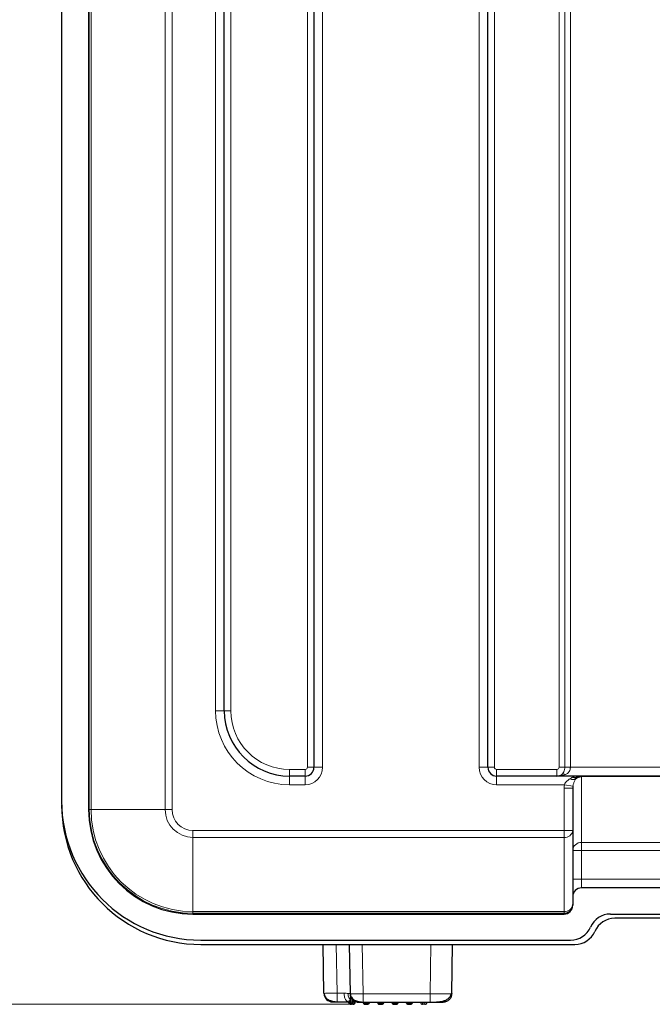
# Model space of a CAD drawing. Units: millimetres. Extents: x 0 to 210, y 0 to 297.
# Drawn here: x 44 to 59, y 200 to 223 of the extents above; entities that cross this region are included whole.
import ezdxf

# ---------------------------------------------------------------- set-up
doc = ezdxf.new("R2010")
doc.units = ezdxf.units.MM
doc.styles.add('SLDTEXTSTYLE0', font='TXT', dxfattribs={"width": 0.75})
doc.dimstyles.new('SLDDIMSTYLE0', dxfattribs={"dimtxt": 3.5, "dimasz": 3.302, "dimexe": 0, "dimexo": 0.0625, "dimgap": 0.875, "dimtad": 1, "dimdec": 0, "dimlfac": 10, "dimrnd": 1e-09, "dimzin": 12, "dimdsep": 46, "dimtxsty": 'SLDTEXTSTYLE0', "dimsah": 1, "dimcen": 0.09, "dimadec": 0, "dimazin": 3, "dimtfac": 1, "dimtofl": 0, "dimtmove": 0, "dimatfit": 3, "dimfxl": 1, "dimfrac": 2, "dimtolj": 1, "dimtzin": 12, "dimarcsym": 0})

# ---------------------------------------------------------------- blocks, each defined once
blk = doc.blocks.new('_D')
at = {"color": 7, "linetype": 'Continuous', "lineweight": 0}
for p, q in [((52.206, 266.222), (29.468, 266.222)), ((30.468, 266.222), (30.468, 200.272)), ((52.076, 200.272), (29.468, 200.272))]:
    blk.add_line(p, q, dxfattribs=at)
at = {"color": 7, "linetype": 'Continuous', "lineweight": 18}
for points in [[(30.468, 266.222), (29.96, 262.92), (30.976, 262.92)], [(30.468, 200.272), (30.976, 203.574), (29.96, 203.574)]]:
    blk.add_solid(points, dxfattribs=at)
at = {"color": 7, "linetype": 'Continuous', "lineweight": 18, "insert": (25.956, 229.368), "char_height": 3.5, "attachment_point": 1, "rotation": 90, "style": 'SLDTEXTSTYLE0'}
blk.add_mtext('660', dxfattribs=at)

msp = doc.modelspace()

# ---------------------------------------------------------------- linework, layer by layer
at = {"color": 8, "linetype": 'Continuous', "lineweight": 18}
for p, q in [((56.871, 205.714), (56.871, 260.774)), ((57.001, 205.714), (57.001, 260.774)), ((57.131, 260.774), (57.131, 205.714)), ((49.326, 259.474), (49.326, 207.014)), ((51.086, 205.714), (51.086, 258.274)), ((51.436, 258.274), (51.436, 205.714)), ((55.036, 205.714), (55.036, 258.274)), ((55.386, 258.274), (55.386, 205.714)), ((46.073, 204.744), (46.073, 223.494)), ((46.113, 223.494), (46.113, 204.744)), ((47.816, 204.744), (47.816, 223.494)), ((47.975, 223.494), (47.975, 204.744)), ((48.976, 207.014), (48.976, 223.494)), ((48.976, 207.014), (49.176, 207.014)), ((49.176, 207.014), (49.326, 207.014)), ((50.676, 205.514), (50.676, 205.664)), ((50.676, 205.664), (51.036, 205.664)), ((51.036, 205.514), (51.036, 205.664)), ((51.086, 205.714), (51.236, 205.714)), ((51.436, 205.714), (51.236, 205.714)), ((55.036, 205.714), (55.236, 205.714)), ((55.386, 205.714), (55.236, 205.714)), ((55.436, 205.664), (56.821, 205.664)), ((55.436, 205.664), (55.436, 205.514)), ((56.821, 205.664), (56.821, 205.514)), ((57.001, 205.714), (56.871, 205.714)), ((57.001, 205.714), (57.131, 205.714)), ((57.131, 205.714), (76.341, 205.714)), ((50.676, 205.314), (50.676, 205.514)), ((51.036, 205.314), (51.036, 205.514)), ((55.436, 205.314), (55.436, 205.514)), ((57.186, 205.488), (57.186, 205.514)), ((57.245, 205.441), (57.249, 205.448)), ((57.252, 205.445), (57.245, 205.441)), ((57.251, 205.449), (57.252, 205.445)), ((57.383, 205.514), (57.383, 205.504)), ((76.16, 205.504), (57.383, 205.504)), ((57.383, 205.504), (57.386, 205.494)), ((57.386, 205.494), (57.386, 203.99)), ((51.036, 205.314), (50.676, 205.314)), ((56.993, 205.314), (55.436, 205.314)), ((56.986, 204.264), (56.986, 205.238)), ((56.986, 205.238), (57.186, 205.238)), ((56.993, 205.314), (57.189, 205.28)), ((46.073, 204.744), (46.056, 204.744)), ((46.113, 204.744), (46.073, 204.744)), ((47.816, 204.744), (46.113, 204.744)), ((47.975, 204.744), (47.816, 204.744)), ((48.456, 204.264), (48.456, 204.104)), ((48.456, 204.264), (56.986, 204.264)), ((56.986, 204.104), (56.986, 204.264)), ((56.986, 204.264), (57.186, 204.264)), ((56.986, 204.104), (48.456, 204.104)), ((48.456, 204.104), (48.456, 202.402)), ((56.986, 202.402), (56.986, 204.104)), ((57.386, 203.8), (57.186, 203.8)), ((57.386, 203.99), (61.589, 203.99)), ((57.386, 203.99), (57.386, 203.8)), ((57.386, 203.8), (57.386, 203.144)), ((61.628, 203.8), (57.386, 203.8)), ((57.386, 203.144), (57.186, 203.144)), ((57.386, 203.144), (57.386, 202.944)), ((57.386, 203.144), (61.082, 203.144)), ((48.456, 202.402), (56.986, 202.402)), ((48.456, 202.402), (48.456, 202.361)), ((56.986, 202.361), (48.456, 202.361)), ((48.456, 202.361), (48.456, 202.344)), ((56.986, 202.361), (56.986, 202.402)), ((56.986, 202.344), (56.986, 202.361)), ((51.748, 201.646), (51.768, 200.525)), ((52.348, 201.646), (52.368, 200.514)), ((53.905, 200.514), (53.924, 201.646)), ((52.116, 200.32), (52.116, 200.387)), ((52.368, 200.514), (53.905, 200.514)), ((52.368, 200.514), (52.368, 200.318)), ((52.061, 200.305), (52.061, 200.359)), ((52.136, 200.32), (52.116, 200.32)), ((52.116, 200.274), (52.116, 200.32)), ((52.136, 200.32), (52.136, 200.367)), ((52.136, 200.27), (52.136, 200.32)), ((53.736, 200.27), (53.736, 200.318)), ((53.786, 200.27), (53.786, 200.318))]:
    msp.add_line(p, q, dxfattribs=at)
at = {"color": 7, "linetype": 'Continuous', "lineweight": 25}
for p, q in [((49.176, 207.014), (49.176, 259.474)), ((51.236, 258.274), (51.236, 205.714)), ((55.236, 205.714), (55.236, 258.274)), ((45.436, 223.644), (45.436, 204.944)), ((46.056, 223.494), (46.056, 204.744)), ((51.036, 205.514), (50.676, 205.514)), ((56.821, 205.514), (55.436, 205.514)), ((76.651, 205.514), (56.821, 205.514)), ((57.186, 205.238), (57.186, 204.264)), ((45.437, 204.855), (45.437, 204.846)), ((57.186, 204.264), (57.186, 202.561)), ((61.082, 202.944), (57.386, 202.944)), ((57.186, 202.561), (57.186, 202.544)), ((48.456, 202.344), (56.986, 202.344)), ((58.053, 202.344), (75.42, 202.344)), ((75.32, 202.246), (58.153, 202.246)), ((48.636, 201.744), (57.136, 201.744)), ((48.637, 201.646), (57.236, 201.646)), ((51.468, 200.522), (51.448, 201.646)), ((52.048, 201.646), (52.068, 200.515)), ((54.405, 200.515), (54.424, 201.646)), ((51.468, 200.522), (51.479, 200.522)), ((52.068, 200.515), (52.079, 200.514)), ((52.086, 200.32), (52.086, 200.434)), ((52.036, 200.305), (52.036, 200.329)), ((52.061, 200.359), (52.078, 200.372)), ((52.086, 200.3), (52.086, 200.32)), ((52.116, 200.27), (52.116, 200.274)), ((52.136, 200.27), (52.116, 200.27)), ((52.186, 200.32), (52.186, 200.335)), ((52.368, 200.318), (53.905, 200.318)), ((53.786, 200.27), (53.736, 200.27))]:
    msp.add_line(p, q, dxfattribs=at)
at = {"color": 8, "linetype": 'Continuous', "lineweight": 18, "flags": 128}
for points in [[(52.428, 200.291), (52.428, 200.288), (52.427, 200.284), (52.426, 200.28), (52.424, 200.277), (52.423, 200.275), (52.421, 200.273), (52.418, 200.272), (52.416, 200.271)], [(52.428, 200.291), (52.434, 200.291), (52.44, 200.291), (52.446, 200.291), (52.452, 200.291), (52.458, 200.291), (52.464, 200.291), (52.47, 200.292), (52.477, 200.292)], [(52.477, 200.292), (52.476, 200.288), (52.476, 200.284), (52.475, 200.28), (52.474, 200.277), (52.472, 200.275), (52.47, 200.273), (52.468, 200.272), (52.466, 200.272)], [(52.75, 200.292), (52.756, 200.292), (52.763, 200.292), (52.769, 200.292), (52.775, 200.292), (52.781, 200.292), (52.787, 200.292), (52.793, 200.292), (52.799, 200.292)], [(53.073, 200.292), (53.079, 200.292), (53.085, 200.292), (53.091, 200.292), (53.097, 200.292), (53.104, 200.292), (53.11, 200.292), (53.116, 200.292), (53.122, 200.292)], [(53.396, 200.292), (53.402, 200.292), (53.408, 200.291), (53.414, 200.291), (53.42, 200.291), (53.426, 200.291), (53.432, 200.291), (53.438, 200.291), (53.444, 200.291)], [(53.444, 200.291), (53.445, 200.288), (53.445, 200.284), (53.446, 200.28), (53.448, 200.277), (53.45, 200.275), (53.452, 200.273), (53.454, 200.272), (53.456, 200.271)]]:
    msp.add_lwpolyline(points, dxfattribs=at)
at = {"color": 7, "linetype": 'Continuous', "lineweight": 25, "flags": 128}
for points in [[(52.416, 200.271), (52.422, 200.271), (52.428, 200.271), (52.435, 200.271), (52.441, 200.271), (52.447, 200.271), (52.453, 200.271), (52.46, 200.272), (52.466, 200.272)], [(52.746, 200.272), (52.752, 200.272), (52.759, 200.272), (52.765, 200.272), (52.771, 200.272), (52.777, 200.272), (52.784, 200.272), (52.79, 200.272), (52.796, 200.272)], [(53.076, 200.272), (53.082, 200.272), (53.089, 200.272), (53.095, 200.272), (53.101, 200.272), (53.107, 200.272), (53.114, 200.272), (53.12, 200.272), (53.126, 200.272)], [(53.396, 200.292), (53.396, 200.288), (53.396, 200.284), (53.397, 200.28), (53.399, 200.277), (53.4, 200.275), (53.402, 200.273), (53.404, 200.272), (53.406, 200.272)], [(53.406, 200.272), (53.412, 200.272), (53.419, 200.271), (53.425, 200.271), (53.431, 200.271), (53.438, 200.271), (53.444, 200.271), (53.45, 200.271), (53.456, 200.271)]]:
    msp.add_lwpolyline(points, dxfattribs=at)
at = {"color": 8, "linetype": 'Continuous', "lineweight": 18}
for centre, radius, start, end in [((50.676, 207.014), 1.7, 180, 270), ((50.676, 207.014), 1.35, 180, 270), ((51.036, 205.714), 0.05, 270, 0), ((51.036, 205.714), 0.4, 270, 0), ((55.436, 205.714), 0.4, 180, 270), ((55.436, 205.714), 0.05, 180, 270), ((56.821, 205.714), 0.05, 270, 0), ((56.978, 205.476), 0.0856, 59.951, 120.049), ((57.394, 205.293), 0.212, 92.9028, 132.3484), ((57.385, 205.288), 0.206, 89.8058, 130.1812), ((57.384, 205.319), 0.195, 90.0209, 120.3573), ((48.456, 204.744), 2.383, 180, 270), ((48.456, 204.744), 2.343, 180, 270), ((48.456, 204.744), 0.64, 180, 270), ((48.456, 204.744), 0.481, 180, 270), ((57.004, 204.287), 0.183, 264.2806, 352.8152), ((57.381, 203.795), 0.195, 88.554, 178.4771), ((57.004, 202.584), 0.183, 264.2806, 352.8152), ((52.058, 201.455), 1.149, 268.8973, 270.1436), ((52.064, 199.156), 1.149, 88.8973, 90.1436), ((52.09, 200.304), 0.0288, 177.6096, 267.4513), ((52.109, 204.617), 4.297, 269.7, 270.1), ((52.149, 207.482), 7.162, 269.9, 270.3), ((52.765, 200.287), 0.0344, 333.9865, 8.1631), ((53.148, 200.287), 0.027, 169.7921, 214.2708)]:
    msp.add_arc(centre, radius, start, end, dxfattribs=at)
at = {"color": 7, "linetype": 'Continuous', "lineweight": 25}
for centre, radius, start, end in [((50.676, 207.014), 1.5, 180, 270), ((51.036, 205.714), 0.2, 270, 0), ((55.436, 205.714), 0.2, 180, 270), ((56.821, 205.714), 0.2, 270, 304.8499), ((48.636, 204.944), 3.2, 180, 270), ((48.637, 204.846), 3.2, 180, 270), ((48.456, 204.744), 2.4, 180, 270), ((57.386, 202.744), 0.2, 90, 180), ((56.986, 202.561), 0.2, 269.9996, 359.9996), ((58.053, 201.844), 0.5, 90, 156.4218), ((58.153, 201.746), 0.5, 90, 156.4218), ((57.136, 202.244), 0.5, 270, 336.4218), ((57.236, 202.146), 0.5, 270, 336.4218), ((51.668, 200.526), 0.2, 181, 270), ((52.268, 200.518), 0.2, 181, 270), ((52.086, 201.31), 1.034, 268.8973, 270.1436), ((52.116, 200.3), 0.03, 180, 224.7336), ((52.136, 200.32), 0.05, 270, 360), ((53.736, 200.32), 0.05, 182.7382, 270), ((53.786, 200.32), 0.05, 270, 357.2618)]:
    msp.add_arc(centre, radius, start, end, dxfattribs=at)
at = {"color": 8, "linetype": 'Continuous', "lineweight": 18}
for centre, major_axis, ratio, start_param, end_param in [((56.821, 205.714), (0.35, 0), 0.571429, 4.712389, 5.320635), ((57.386, 205.238), (0, 0.421), 0.94948, 1.387599, 1.570796)]:
    msp.add_ellipse(centre, major_axis=major_axis, ratio=ratio, start_param=start_param, end_param=end_param, dxfattribs=at)
at = {"color": 7, "linetype": 'Continuous', "lineweight": 25}
for centre, major_axis, ratio, start_param in [((57.386, 205.238), (0, 0.231), 0.864352, 1.387599), ((56.986, 202.544), (0, -0.2), 0.999986, 0)]:
    msp.add_ellipse(centre, major_axis=major_axis, ratio=ratio, start_param=start_param, end_param=1.570796, dxfattribs=at)
at = {"color": 8, "linetype": 'Continuous', "lineweight": 18}
for points, knots in [([(56.935, 205.55), (56.947, 205.561), (56.972, 205.583), (56.993, 205.635), (57, 205.681), (57.001, 205.708), (57.001, 205.714)], [0, 0, 0, 0, 0.296843, 0.600033, 0.902747, 1, 1, 1, 1]), ([(57.131, 205.714), (57.131, 205.708), (57.13, 205.682), (57.123, 205.656), (57.107, 205.618), (57.08, 205.58), (57.042, 205.56), (57.021, 205.55)], [0, 0, 0, 0, 0.084101, 0.337695, 0.354526, 0.656564, 1, 1, 1, 1]), ([(56.993, 205.314), (57.002, 205.333), (57.012, 205.354), (57.044, 205.392), (57.076, 205.42), (57.106, 205.442), (57.117, 205.449)], [0, 0, 0, 0, 0.310758, 0.370787, 0.782371, 1, 1, 1, 1]), ([(57.117, 205.449), (57.136, 205.462), (57.158, 205.478), (57.183, 205.487), (57.186, 205.488)], [0, 0, 0, 0, 0.890584, 1, 1, 1, 1]), ([(57.117, 205.449), (57.132, 205.444), (57.157, 205.438), (57.192, 205.435), (57.222, 205.438), (57.24, 205.444), (57.249, 205.448)], [0, 0, 0, 0, 0.3197533, 0.4999028, 0.7517307, 1, 1, 1, 1]), ([(57.117, 205.449), (57.131, 205.444), (57.155, 205.436), (57.189, 205.432), (57.219, 205.433), (57.236, 205.438), (57.245, 205.441)], [0, 0, 0, 0, 0.295634, 0.499964, 0.750946, 1, 1, 1, 1]), ([(57.252, 205.445), (57.247, 205.435), (57.232, 205.407), (57.208, 205.356), (57.195, 205.304), (57.189, 205.28)], [0, 0, 0, 0, 0.244483, 0.651428, 1, 1, 1, 1]), ([(57.285, 205.488), (57.283, 205.487), (57.269, 205.477), (57.259, 205.461), (57.249, 205.448)], [0, 0, 0, 0, 0.09903, 1, 1, 1, 1]), ([(57.249, 205.448), (57.25, 205.448), (57.25, 205.448), (57.251, 205.448), (57.251, 205.449), (57.251, 205.449)], [0, 0, 0, 0, 0.230713, 0.468657, 1, 1, 1, 1]), ([(51.479, 200.522), (51.481, 200.522), (51.486, 200.522), (51.516, 200.523), (51.562, 200.523), (51.624, 200.524), (51.698, 200.525), (51.743, 200.525), (51.768, 200.525)], [0, 0, 0, 0, 0.13348, 0.279146, 0.428791, 0.669187, 0.823411, 1, 1, 1, 1]), ([(51.768, 200.525), (51.801, 200.525), (51.858, 200.524), (51.908, 200.524), (51.929, 200.523)], [0, 0, 0, 0, 0.582907, 1, 1, 1, 1]), ([(51.768, 200.525), (51.768, 200.5), (51.768, 200.462), (51.768, 200.415), (51.768, 200.383), (51.768, 200.357), (51.768, 200.332), (51.768, 200.328), (51.768, 200.326)], [0, 0, 0, 0, 0.239456, 0.368359, 0.499999, 0.631638, 0.760543, 1, 1, 1, 1]), ([(51.929, 200.523), (51.947, 200.523), (51.981, 200.523), (52.007, 200.522), (52.019, 200.522)], [0, 0, 0, 0, 0.518079, 1, 1, 1, 1]), ([(51.929, 200.523), (51.93, 200.498), (51.933, 200.46), (51.946, 200.414), (51.96, 200.382), (51.977, 200.357), (52.002, 200.332), (52.023, 200.328), (52.036, 200.326)], [0, 0, 0, 0, 0.239583, 0.36844, 0.499996, 0.631553, 0.760411, 1, 1, 1, 1]), ([(52.019, 200.522), (52.033, 200.522), (52.061, 200.522), (52.065, 200.521), (52.068, 200.521)], [0, 0, 0, 0, 0.5074787, 1, 1, 1, 1]), ([(52.019, 200.522), (52.019, 200.509), (52.021, 200.482), (52.033, 200.442), (52.051, 200.403), (52.069, 200.383), (52.078, 200.372)], [0, 0, 0, 0, 0.23269, 0.48014, 0.737853, 1, 1, 1, 1]), ([(52.079, 200.514), (52.082, 200.514), (52.09, 200.513), (52.151, 200.513), (52.249, 200.513), (52.328, 200.514), (52.368, 200.514)], [0, 0, 0, 0, 0.141183, 0.427405, 0.713676, 1, 1, 1, 1]), ([(53.905, 200.514), (53.97, 200.514), (54.101, 200.513), (54.266, 200.513), (54.382, 200.513), (54.397, 200.514), (54.405, 200.515)], [0, 0, 0, 0, 0.249993, 0.499986, 0.749986, 1, 1, 1, 1]), ([(52.399, 200.318), (52.399, 200.315), (52.4, 200.309), (52.405, 200.302), (52.411, 200.296), (52.419, 200.292), (52.425, 200.292), (52.428, 200.291)], [0, 0, 0, 0, 0.152866, 0.373369, 0.566914, 0.778652, 1, 1, 1, 1]), ([(52.477, 200.292), (52.481, 200.292), (52.489, 200.293), (52.499, 200.301), (52.504, 200.309), (52.505, 200.315), (52.505, 200.318)], [0, 0, 0, 0, 0.314361, 0.614865, 0.839061, 1, 1, 1, 1]), ([(52.722, 200.318), (52.722, 200.316), (52.723, 200.309), (52.729, 200.3), (52.739, 200.293), (52.746, 200.292), (52.75, 200.292)], [0, 0, 0, 0, 0.16331, 0.457448, 0.717162, 1, 1, 1, 1]), ([(52.799, 200.292), (52.801, 200.292), (52.806, 200.292), (52.813, 200.295), (52.821, 200.301), (52.826, 200.308), (52.827, 200.315), (52.828, 200.318)], [0, 0, 0, 0, 0.1603045, 0.3378527, 0.5365316, 0.7994755, 1, 1, 1, 1]), ([(53.044, 200.318), (53.045, 200.316), (53.045, 200.309), (53.051, 200.3), (53.061, 200.293), (53.069, 200.292), (53.073, 200.292)], [0, 0, 0, 0, 0.1640294, 0.4591733, 0.7182771, 1, 1, 1, 1]), ([(53.122, 200.292), (53.125, 200.292), (53.133, 200.293), (53.142, 200.299), (53.149, 200.308), (53.15, 200.315), (53.15, 200.318)], [0, 0, 0, 0, 0.246836, 0.536666, 0.799507, 1, 1, 1, 1]), ([(53.367, 200.318), (53.367, 200.316), (53.368, 200.31), (53.373, 200.302), (53.379, 200.296), (53.387, 200.292), (53.393, 200.292), (53.396, 200.292)], [0, 0, 0, 0, 0.151392, 0.374797, 0.570943, 0.782132, 1, 1, 1, 1]), ([(53.444, 200.291), (53.449, 200.292), (53.457, 200.293), (53.466, 200.3), (53.472, 200.309), (53.473, 200.315), (53.473, 200.318)], [0, 0, 0, 0, 0.316545, 0.616467, 0.838362, 1, 1, 1, 1])]:
    msp.add_open_spline(points, degree=3, knots=knots, dxfattribs=at)
at = {"color": 7, "linetype": 'Continuous', "lineweight": 25}
for points, knots in [([(57.186, 205.488), (57.186, 205.487), (57.203, 205.485), (57.223, 205.483), (57.253, 205.482), (57.271, 205.483), (57.282, 205.486), (57.285, 205.487), (57.285, 205.488)], [0, 0, 0, 0, 0.007495, 0.378395, 0.500135, 0.846358, 0.993873, 1, 1, 1, 1]), ([(51.473, 200.527), (51.474, 200.512), (51.477, 200.481), (51.496, 200.439), (51.526, 200.404), (51.566, 200.376), (51.613, 200.355), (51.665, 200.342), (51.718, 200.333), (51.751, 200.33), (51.768, 200.329)], [0, 0, 0, 0, 0.1098725, 0.2260797, 0.3500204, 0.4801126, 0.6131569, 0.7457602, 0.8752352, 1, 1, 1, 1]), ([(52.073, 200.516), (52.075, 200.501), (52.078, 200.47), (52.098, 200.429), (52.128, 200.394), (52.168, 200.367), (52.215, 200.347), (52.266, 200.334), (52.319, 200.325), (52.352, 200.322), (52.369, 200.321)], [0, 0, 0, 0, 0.109368, 0.225083, 0.348673, 0.478607, 0.611712, 0.744596, 0.87456, 1, 1, 1, 1]), ([(53.902, 200.321), (53.954, 200.321), (54.057, 200.322), (54.181, 200.336), (54.27, 200.366), (54.331, 200.403), (54.377, 200.454), (54.389, 200.496), (54.395, 200.516)], [0, 0, 0, 0, 0.247909, 0.488191, 0.613019, 0.741901, 0.872523, 1, 1, 1, 1]), ([(51.668, 200.326), (51.668, 200.326), (51.67, 200.326), (51.682, 200.326), (51.704, 200.326), (51.734, 200.326), (51.757, 200.326), (51.768, 200.326)], [0, 0, 0, 0, 0.171756, 0.364636, 0.566472, 0.796691, 1, 1, 1, 1]), ([(51.768, 200.326), (51.815, 200.326), (51.91, 200.326), (51.994, 200.326), (52.036, 200.326)], [0, 0, 0, 0, 0.501156, 1, 1, 1, 1]), ([(52.036, 200.329), (52.037, 200.334), (52.039, 200.34), (52.047, 200.349), (52.052, 200.354), (52.057, 200.357), (52.061, 200.359)], [0, 0, 0, 0, 0.511068, 0.675426, 0.758577, 1, 1, 1, 1]), ([(52.036, 200.305), (52.037, 200.302), (52.037, 200.295), (52.041, 200.288), (52.044, 200.285), (52.045, 200.285)], [0, 0, 0, 0, 0.5104495, 0.8860201, 1, 1, 1, 1]), ([(52.095, 200.279), (52.096, 200.278), (52.099, 200.275), (52.105, 200.273), (52.111, 200.272), (52.114, 200.273), (52.116, 200.274)], [0, 0, 0, 0, 0.247138, 0.499073, 0.751404, 1, 1, 1, 1]), ([(52.268, 200.318), (52.268, 200.318), (52.27, 200.318), (52.282, 200.318), (52.304, 200.318), (52.334, 200.318), (52.357, 200.318), (52.368, 200.318)], [0, 0, 0, 0, 0.1694031, 0.3608263, 0.562421, 0.7940031, 1, 1, 1, 1]), ([(52.366, 200.321), (52.366, 200.317), (52.367, 200.309), (52.371, 200.298), (52.377, 200.289), (52.387, 200.28), (52.397, 200.275), (52.407, 200.272), (52.412, 200.272), (52.416, 200.271)], [0, 0, 0, 0, 0.146593, 0.298384, 0.422288, 0.558049, 0.803361, 0.849715, 1, 1, 1, 1]), ([(52.466, 200.272), (52.472, 200.272), (52.485, 200.274), (52.499, 200.283), (52.508, 200.293), (52.513, 200.302), (52.516, 200.312), (52.516, 200.318), (52.516, 200.322)], [0, 0, 0, 0, 0.251169, 0.499144, 0.63022, 0.757078, 0.880173, 1, 1, 1, 1]), ([(52.696, 200.322), (52.697, 200.316), (52.698, 200.305), (52.706, 200.291), (52.715, 200.282), (52.724, 200.276), (52.735, 200.273), (52.742, 200.272), (52.746, 200.272)], [0, 0, 0, 0, 0.212639, 0.439126, 0.573881, 0.705137, 0.85257, 1, 1, 1, 1]), ([(52.796, 200.272), (52.802, 200.272), (52.813, 200.274), (52.827, 200.282), (52.836, 200.291), (52.842, 200.3), (52.845, 200.311), (52.846, 200.318), (52.846, 200.322)], [0, 0, 0, 0, 0.232589, 0.431452, 0.575988, 0.718901, 0.860226, 1, 1, 1, 1]), ([(53.026, 200.322), (53.027, 200.316), (53.028, 200.304), (53.036, 200.291), (53.044, 200.283), (53.053, 200.277), (53.064, 200.273), (53.072, 200.272), (53.076, 200.272)], [0, 0, 0, 0, 0.21873, 0.4400744, 0.563178, 0.6975287, 0.8431348, 1, 1, 1, 1]), ([(53.126, 200.272), (53.13, 200.272), (53.138, 200.273), (53.148, 200.277), (53.158, 200.282), (53.166, 200.291), (53.172, 200.301), (53.175, 200.311), (53.176, 200.318), (53.176, 200.322)], [0, 0, 0, 0, 0.158484, 0.283463, 0.43235, 0.585623, 0.731255, 0.869343, 1, 1, 1, 1]), ([(53.356, 200.322), (53.356, 200.318), (53.357, 200.311), (53.36, 200.3), (53.366, 200.29), (53.375, 200.281), (53.389, 200.273), (53.4, 200.272), (53.406, 200.272)], [0, 0, 0, 0, 0.132695, 0.269762, 0.411861, 0.559581, 0.752196, 1, 1, 1, 1]), ([(53.456, 200.271), (53.46, 200.272), (53.467, 200.272), (53.479, 200.276), (53.489, 200.283), (53.498, 200.293), (53.503, 200.302), (53.506, 200.312), (53.506, 200.318), (53.506, 200.321)], [0, 0, 0, 0, 0.165263, 0.253093, 0.499358, 0.634648, 0.762674, 0.884171, 1, 1, 1, 1]), ([(53.905, 200.318), (53.947, 200.318), (54.036, 200.318), (54.136, 200.318), (54.195, 200.318), (54.201, 200.318), (54.205, 200.318)], [0, 0, 0, 0, 0.271325, 0.562658, 0.789709, 1, 1, 1, 1])]:
    msp.add_open_spline(points, degree=3, knots=knots, dxfattribs=at)
for points in [[(52.068, 200.521), (52.069, 200.507), (52.071, 200.48), (52.081, 200.454), (52.086, 200.441)], [(54.405, 200.515), (54.401, 200.489), (54.394, 200.437), (54.348, 200.373), (54.282, 200.327), (54.231, 200.321), (54.205, 200.318)]]:
    msp.add_open_spline(points, degree=3, dxfattribs=at)
at = {"color": 8, "linetype": 'Continuous', "lineweight": 18}
for points in [[(53.905, 200.514), (53.905, 200.488), (53.905, 200.437), (53.905, 200.372), (53.905, 200.327), (53.905, 200.321), (53.905, 200.318)], [(52.75, 200.292), (52.75, 200.289), (52.75, 200.284), (52.749, 200.277), (52.748, 200.273), (52.747, 200.272), (52.746, 200.272)], [(53.073, 200.292), (53.073, 200.289), (53.073, 200.284), (53.074, 200.277), (53.075, 200.273), (53.076, 200.272), (53.076, 200.272)]]:
    msp.add_open_spline(points, degree=3, dxfattribs=at)

# ---------------------------------------------------------------- dimensions: what is measured, and where the dimension line sits
at = {"color": 7, "linetype": 'Continuous', "lineweight": 18}
dim = msp.add_linear_dim(base=(30.4678, 200.2718), p1=(53.2063, 266.2222), p2=(53.0761, 200.2718), angle=90, dimstyle='SLDDIMSTYLE0', dxfattribs=at)
dim.commit()
dim.dimension.update_dxf_attribs({"geometry": '_D', "text_midpoint": (30.4678, 233.247), "dimtype": 160})

doc.saveas('drawing.dxf')
